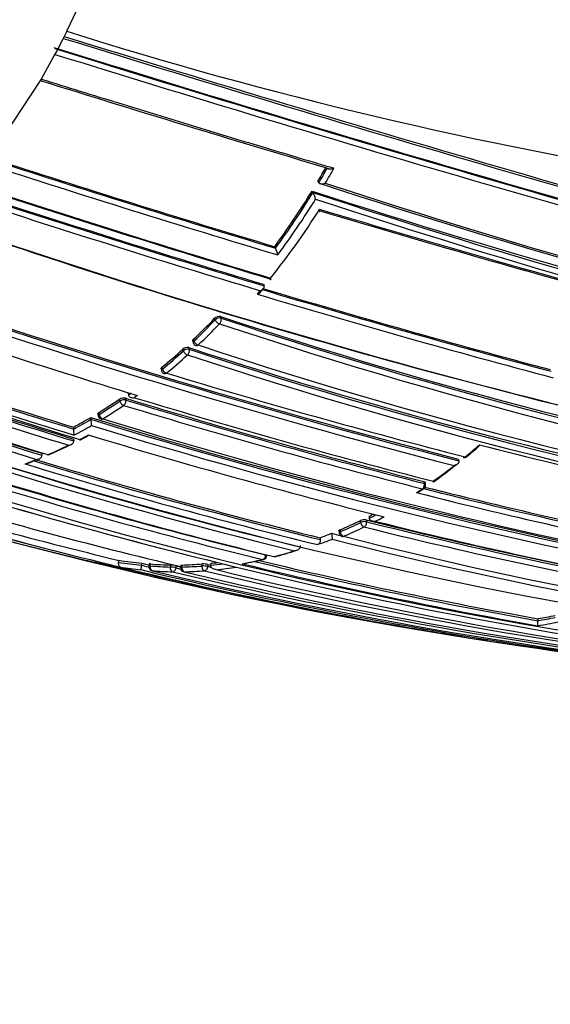
# Model space of a CAD drawing. Units: millimetres. Extents: x -292 to 1403, y -4 to 1284.
# Drawn here: x 549 to 562, y 1036 to 1060 of the extents above; entities that cross this region are included whole.
import ezdxf
from ezdxf import colors
from ezdxf.entities.mleader import LeaderData, LeaderLine
from ezdxf.math import Vec2, Vec3

# ---------------------------------------------------------------- set-up
doc = ezdxf.new("R2010")
doc.units = ezdxf.units.MM
doc.layers.add('DV7_Défaut', color=7, linetype='Continuous')
doc.layers.add('Défaut', color=7, linetype='Continuous')

# ---------------------------------------------------------------- blocks, each defined once
blk = doc.blocks.new('_DOT')
at = {"color": 0}
blk.add_line((0, 0), (-1, 0), dxfattribs=at)
at = {"color": 0, "const_width": 0.333}
blk.add_lwpolyline([(-0.1665, 0, 1), (0.1665, 0, 1)], format="xyb", close=True, dxfattribs=at)
blk = doc.blocks.new('SE6')
at = {"layer": 'DV7_Défaut', "color": 7, "linetype": 'Continuous'}
for p, q in [((550.529, 1059.796), (550.466, 1059.669)), ((550.423, 1059.586), (550.282, 1059.315)), ((550.466, 1059.669), (550.423, 1059.586)), ((550.239, 1059.234), (549.904, 1058.632)), ((550.282, 1059.315), (550.239, 1059.234)), ((549.858, 1058.553), (548.585, 1056.64)), ((549.904, 1058.632), (549.858, 1058.553)), ((556.883, 1056.46), (556.883, 1056.46)), ((556.651, 1056.131), (556.673, 1056.099)), ((556.673, 1056.099), (556.673, 1056.099)), ((556.51, 1055.899), (556.532, 1055.867)), ((556.532, 1055.867), (556.532, 1055.866)), ((555.599, 1054.543), (555.618, 1054.508)), ((555.618, 1054.508), (555.618, 1054.508)), ((555.252, 1053.435), (555.323, 1053.521)), ((555.322, 1053.628), (555.339, 1053.591)), ((555.339, 1053.591), (555.339, 1053.591)), ((554.148, 1052.757), (554.133, 1052.797)), ((554.276, 1052.84), (554.29, 1052.801)), ((553.6, 1052.24), (553.613, 1052.199)), ((553.618, 1052.285), (553.631, 1052.244)), ((553.372, 1052.004), (553.359, 1052.045)), ((553.503, 1052.082), (553.516, 1052.041)), ((552.829, 1051.563), (552.84, 1051.52)), ((552.85, 1051.603), (552.861, 1051.561)), ((551.822, 1050.781), (551.813, 1050.825)), ((551.959, 1050.85), (551.967, 1050.806)), ((552.023, 1050.971), (552.032, 1050.927)), ((552.032, 1050.927), (552.102, 1050.977)), ((552.032, 1050.927), (552.032, 1050.927)), ((552.254, 1050.914), (552.183, 1050.863)), ((551.111, 1050.38), (551.118, 1050.335)), ((551.118, 1050.335), (551.118, 1050.335)), ((551.287, 1050.468), (551.294, 1050.423)), ((551.311, 1050.501), (551.318, 1050.456)), ((550.69, 1050.143), (550.696, 1050.098)), ((550.696, 1050.098), (550.696, 1050.098)), ((550.693, 1049.854), (550.697, 1049.808)), ((550.846, 1049.828), (551.057, 1049.94)), ((550.697, 1049.808), (550.697, 1049.808)), ((549.921, 1049.505), (549.923, 1049.458)), ((549.923, 1049.458), (549.923, 1049.458)), ((560.076, 1049.367), (560.088, 1049.324)), ((560.088, 1049.324), (560.088, 1049.324)), ((559.125, 1048.574), (559.236, 1048.648)), ((559.249, 1048.773), (559.24, 1048.817)), ((559.278, 1048.751), (559.268, 1048.796)), ((557.901, 1047.97), (557.907, 1047.924)), ((557.907, 1047.924), (557.907, 1047.924)), ((557.695, 1047.819), (557.69, 1047.866)), ((557.834, 1047.882), (557.84, 1047.836)), ((556.708, 1047.447), (556.711, 1047.4)), ((556.988, 1047.556), (556.999, 1047.414)), ((557.167, 1047.616), (557.171, 1047.569)), ((557.193, 1047.641), (557.197, 1047.593)), ((556.217, 1047.257), (556.218, 1047.229)), ((556.218, 1047.229), (556.218, 1047.229)), ((556.717, 1047.304), (556.648, 1047.279)), ((551.767, 1046.75), (551.837, 1046.733)), ((551.796, 1046.897), (551.786, 1046.848)), ((552.358, 1046.826), (552.349, 1046.777)), ((552.349, 1046.777), (552.349, 1046.777)), ((552.539, 1046.806), (552.532, 1046.758)), ((552.561, 1046.758), (552.569, 1046.807)), ((553.059, 1046.782), (553.053, 1046.732)), ((553.193, 1046.714), (553.199, 1046.763)), ((553.309, 1046.776), (553.304, 1046.726)), ((553.338, 1046.782), (553.333, 1046.732)), ((553.825, 1046.758), (553.829, 1046.807)), ((553.97, 1046.796), (553.966, 1046.747)), ((554.04, 1046.826), (554.037, 1046.777)), ((554.037, 1046.777), (554.037, 1046.777)), ((554.595, 1046.75), (554.665, 1046.733)), ((554.665, 1046.733), (554.665, 1046.733)), ((562.02, 1045.474), (562.02, 1045.425)), ((562.02, 1045.425), (562.02, 1045.425)), ((562.02, 1045.302), (562.02, 1045.425))]:
    blk.add_line(p, q, dxfattribs=at)
for centre, radius, start, end in [((526.484, 1071.398), 26.698, 334.2431, 0.4664), ((743.17, 1682.418), 651.933, 252.805026, 254.805157), ((752.203, 1712.54), 683.329, 252.828802, 254.737085), ((715.281, 1588.73), 554.467, 252.68001, 255.03837), ((719.833, 1604.198), 570.61, 252.70919, 255.00083), ((722.443, 1612.92), 579.848, 252.723509, 254.971222), ((718.118, 1597.739), 564.782, 252.6698, 253.41234), ((652.833, 1378.687), 338.582, 252.05819, 253.32408), ((652.064, 1376.217), 335.855, 252.04843, 253.31174), ((651.551, 1374.578), 334.109, 252.0593, 253.31039), ((538.598, 1066.891), 21.016, 329.202, 330.2752), ((538.575, 1066.894), 21.073, 329.1841, 330.3222), ((538.384, 1067.005), 21.436, 329.3938, 330.5201), ((641.616, 1341.471), 300.307, 251.86519, 253.3356), ((610.825, 1220.507), 173.054, 251.82057, 261.88593), ((637.616, 1328.49), 286.947, 251.78413, 253.33766), ((637.327, 1327.588), 285.97, 251.80082, 253.33577), ((640.328, 1337.41), 296.065, 251.8561, 253.34627), ((539.827, 1066.128), 19.569, 323.7029, 328.4864), ((539.796, 1066.136), 19.635, 323.6876, 328.467), ((610.494, 1222.582), 175.207, 252.0544, 262.03424), ((607.672, 1210.035), 162.429, 251.64862, 262.41575), ((556.026, 1055.567), 0.588, 13.4805, 30.6355), ((610.168, 1218.785), 171.256, 251.82917, 261.8596), ((637.737, 1328.871), 287.488, 251.78924, 253.32587), ((539.88, 1066.079), 19.676, 323.39, 328.1758), ((607.712, 1209.991), 162.534, 251.67039, 262.37579), ((540.531, 1065.711), 19.143, 321.4314, 327.603), ((657.601, 1393.777), 353.084, 253.39072, 254.58445), ((659.755, 1400.763), 360.359, 253.38181, 254.57479), ((605.924, 1224.244), 178.907, 250.89319, 257.46105), ((606.548, 1226.096), 180.851, 250.89979, 260.48302), ((554.985, 1054.2), 0.704, 11.9402, 25.943), ((606.423, 1229.175), 185.686, 250.87528, 255.54629), ((606.227, 1228.47), 184.992, 250.86795, 255.5572), ((540.73, 1065.628), 18.929, 321.1842, 321.2439), ((606.289, 1228.69), 185.362, 250.87283, 255.53206), ((540.386, 1065.905), 19.377, 319.7589, 320.0848), ((622.337, 1277.237), 233.567, 253.32137, 255.11499), ((622.034, 1276.281), 232.533, 253.32451, 255.12031), ((607.914, 1233.808), 191.176, 250.82243, 253.07324), ((622.425, 1277.519), 234.004, 253.29891, 255.1337), ((542.705, 1063.777), 15.848, 313.5212, 316.1445), ((542.691, 1063.77), 15.891, 313.5068, 316.1311), ((554.246, 1052.682), 0.161, 79.4655, 134.5909), ((593.307, 1171.027), 124.465, 251.72406, 266.81888), ((593.081, 1169.477), 122.955, 251.60992, 268.97124), ((542.721, 1063.749), 15.996, 313.5132, 316.1363), ((593.016, 1169.225), 122.837, 251.60558, 268.98586), ((597.292, 1202.99), 160.069, 250.34186, 253.07523), ((598.536, 1206.427), 163.686, 250.34913, 253.0609), ((599.19, 1208.365), 165.668, 250.38212, 252.98377), ((599.239, 1208.474), 165.648, 250.42094, 252.95929), ((599.119, 1208.139), 165.251, 250.43292, 252.95866), ((597.335, 1203.13), 160.395, 250.27999, 253.04836), ((597.4, 1203.29), 160.43, 250.32662, 253.0756), ((543.449, 1062.975), 14.754, 309.5785, 312.1971), ((543.437, 1062.966), 14.795, 309.5654, 312.185), ((553.47, 1051.914), 0.172, 78.7837, 130.1992), ((591.24, 1167.36), 121.297, 251.87401, 266.24045), ((590.963, 1165.471), 119.451, 251.73021, 269.58517), ((553.708, 1052.23), 0.1, 197.6861, 253.1928), ((591.524, 1166.334), 120.277, 251.68833, 269.43326), ((593.855, 1193.606), 150.829, 250.06743, 253.01354), ((593.989, 1193.963), 151.074, 250.13759, 253.04116), ((593.899, 1193.72), 150.771, 250.14386, 253.04093), ((594.995, 1196.644), 153.875, 250.13738, 253.02421), ((543.471, 1062.94), 14.893, 309.5733, 312.1919), ((590.89, 1165.211), 119.323, 251.72532, 269.60293), ((588.842, 1179.741), 136.599, 249.79196, 256.12407), ((588.915, 1179.885), 136.626, 249.85836, 256.15375), ((584.298, 1163.449), 119.567, 249.2503, 267.28591), ((552.937, 1051.545), 0.1, 194.4249, 253.141), ((603.914, 1219.228), 175.335, 253.10516, 255.57778), ((544.504, 1061.586), 13.009, 301.5534, 304.186), ((551.916, 1050.657), 0.197, 77.5649, 121.6271), ((598.472, 1203.402), 159.486, 253.04355, 255.7596), ((598.55, 1203.603), 159.741, 253.04518, 255.75729), ((599.647, 1206.664), 162.871, 253.05702, 255.71834), ((544.493, 1061.574), 13.046, 301.5434, 304.1768), ((544.536, 1061.537), 13.131, 301.5536, 304.1864), ((598.469, 1203.371), 159.635, 253.04398, 255.75904), ((544.812, 1061.076), 12.413, 298.2676, 300.4976), ((544.801, 1061.064), 12.45, 298.2596, 300.4886), ((592.05, 1182.994), 138.789, 252.84427, 259.16269), ((592.033, 1182.836), 138.674, 252.83947, 259.16403), ((548.768, 1050.004), 2.373, 4.3624, 8.0114), ((551.393, 1050.438), 0.1, 188.5614, 253.0445), ((592.839, 1184.88), 140.768, 252.88243, 259.05689), ((547.788, 1049.763), 2.927, 3.6559, 6.5726), ((544.828, 1061.054), 12.566, 297.9046, 300.1209), ((591.942, 1182.571), 138.533, 252.86828, 259.1411), ((544.981, 1061.107), 12.699, 297.4999, 298.5825), ((593.9, 1190.682), 147.104, 253.06769, 255.98198), ((544.941, 1061.232), 12.84, 293.5405, 296.3272), ((545.39, 1060.307), 11.8, 293.3574, 296.0349), ((550.824, 1060.937), 14.88, 309.2758, 311.0523), ((555.909, 1054.853), 6.97, 308.8755, 312.2499), ((597.725, 1193.329), 148.335, 255.50456, 258.36454), ((545.531, 1059.981), 11.446, 290.3289, 291.8482), ((543.243, 1065.74), 17.652, 290.995, 291.9216), ((543.243, 1065.74), 17.652, 291.9623, 291.9887), ((560.22, 1049.504), 0.1, 255.6223, 309.2796), ((588.723, 1177.49), 134.104, 252.99676, 256.16176), ((588.786, 1177.587), 134.08, 253.06356, 256.15904), ((588.749, 1177.51), 133.952, 253.09271, 256.16056), ((551.432, 1060.177), 13.907, 305.299, 307.9177), ((550.091, 1061.889), 16.095, 305.6392, 308.2218), ((580.841, 1169.474), 126.158, 252.84632, 256.27957), ((585.233, 1169.496), 126.18, 252.84654, 256.27917), ((585.357, 1169.785), 126.363, 252.84899, 256.27506), ((585.953, 1171.073), 127.749, 252.85783, 256.24845), ((577.421, 1153.776), 110.106, 252.40038, 262.32429), ((580.431, 1165.227), 121.896, 252.95242, 256.39915), ((580.427, 1165.212), 121.88, 252.9522, 256.39937), ((580.815, 1153.78), 110.11, 252.40073, 271.71933), ((583.26, 1165.227), 121.896, 252.95242, 256.39915), ((583.28, 1165.301), 121.972, 252.9535, 256.39807), ((551.52, 1060.07), 13.769, 303.1883, 303.8958), ((591.904, 1178.128), 133.499, 255.82987, 258.91317), ((591.949, 1178.202), 133.623, 255.82839, 258.90834), ((559.18, 1048.73), 0.1, 303.9113, 0), ((559.18, 1048.73), 0.1, 0, 12.0592), ((580.451, 1165.327), 121.848, 253.31507, 256.39841), ((579.275, 1156.565), 112.847, 253.13153, 256.71729), ((591.984, 1178.501), 134.06, 255.78204, 258.94069), ((552.417, 1058.798), 12.137, 296.857, 297.4267), ((552.409, 1058.781), 12.17, 296.8539, 297.7283), ((552.335, 1058.978), 12.514, 297.1982, 298.2938), ((552.617, 1058.39), 11.683, 293.0615, 295.7354), ((552.609, 1058.372), 11.714, 293.0583, 295.7335), ((552.664, 1058.322), 11.78, 293.0633, 295.7389), ((557.788, 1047.636), 0.25, 79.4454, 113.264), ((587.856, 1168.786), 124.756, 256.04941, 259.47314), ((587.925, 1169.007), 124.807, 256.04837, 259.46908), ((587.954, 1169.036), 124.885, 256.04654, 259.46557), ((588.519, 1170.145), 126.035, 256.01252, 259.4025), ((552.785, 1057.988), 11.247, 290.4102, 291.9441), ((583.227, 1150.55), 106.284, 255.7075, 255.83248), ((557.27, 1047.578), 0.1, 184.8992, 256.1578), ((583.507, 1150.076), 105.892, 255.65919, 271.59302), ((552.764, 1057.93), 11.337, 290.4051, 291.938), ((583.254, 1150.39), 106.27, 255.6967, 271.6089), ((555.305, 1047.014), 0.1, 283.0631, 359.8793), ((552.449, 1058.739), 12.17, 284.9354, 287.6266), ((552.841, 1057.509), 10.875, 284.615, 287.3392), ((556.657, 1047.024), 1.073, 182.0153, 182.3442), ((553.314, 1057.237), 10.594, 256.935, 259.671), ((578.768, 1159.311), 115.775, 256.33378, 259.9807), ((553.355, 1057.037), 10.31, 261.2496, 264.4033), ((553.361, 1057.061), 10.284, 261.2496, 264.4034), ((577.526, 1151.533), 107.903, 256.22698, 263.23498), ((553.413, 1056.98), 10.368, 261.257, 264.0148), ((558.265, 1045.747), 6.005, 170.1241, 171.168), ((578.136, 1152.741), 109.056, 256.32254, 256.41331), ((578.135, 1152.739), 109.005, 256.32093, 256.41724), ((552.63, 1046.742), 0.1, 170.7923, 256.5256), ((553.341, 1056.89), 10.161, 265.5972, 268.3731), ((553.347, 1056.913), 10.136, 265.5983, 268.3724), ((553.024, 1045.967), 0.815, 77.5559, 87.4935), ((579.229, 1155.603), 111.959, 256.55251, 256.61354), ((579.23, 1155.626), 111.931, 256.55225, 256.61925), ((553.403, 1046.716), 0.1, 173.7771, 256.5733), ((553.045, 1056.891), 10.163, 271.6266, 274.4024), ((553.051, 1056.916), 10.138, 271.6272, 274.4011), ((553.857, 1046.266), 0.542, 77.9622, 93.0269), ((580.115, 1155.438), 111.792, 256.47281, 256.51753), ((580.147, 1155.667), 111.974, 256.48048, 256.51812), ((553.031, 1057.036), 10.309, 275.5963, 277.3116), ((553.037, 1057.06), 10.283, 275.5961, 276.5462), ((553.089, 1056.98), 10.368, 275.9852, 278.743), ((580.354, 1151.529), 107.899, 256.22671, 271.84979), ((552.905, 1057.257), 10.615, 280.333, 283.0635), ((582.179, 1159.389), 115.855, 256.33477, 259.97908), ((552.361, 1059.747), 13.167, 280.8958, 283.0182), ((582.269, 1159.51), 115.868, 256.44299, 259.93556), ((582.26, 1159.526), 115.834, 256.49999, 259.93705), ((578.059, 1152.58), 108.991, 256.34649, 268.1298), ((578.756, 1155.359), 111.815, 256.47955, 264.13154), ((553.398, 1056.827), 10.214, 265.6001, 268.3776), ((579.172, 1155.559), 112.016, 256.54545, 264.18234), ((553.103, 1056.827), 10.214, 271.6225, 274.4), ((579.456, 1155.56), 112.017, 256.54548, 264.18228), ((580.028, 1155.356), 111.812, 256.47941, 264.13155), ((579.898, 1152.582), 108.993, 256.3466, 271.81081), ((560.225, 1055.982), 10.66, 279.6955, 281.9958), ((560.36, 1055.891), 10.73, 259.9772, 260.6974), ((576.928, 1149.2), 105.499, 259.93575, 260.64578), ((560.22, 1055.96), 10.688, 279.6965, 281.9971), ((560.282, 1055.905), 10.745, 279.3057, 281.9932), ((576.928, 1149.2), 105.499, 261.0474, 261.20105)]:
    blk.add_arc(centre, radius, start, end, dxfattribs=at)
for centre, major_axis, ratio, start_param, end_param in [((538.332, 1071.615), (0, -18), 0.707107, 0.334896, 2.806696), ((644.539, 1213.469), (-130.787, -131.794), 0.678374, 0.335888, 0.451314), ((554.225, 1052.744), (0.0937, 0.035), 0.535501, 0.612247, 2.30736), ((554.225, 1052.744), (0.0721, -0.0693), 0.569934, 4.007026, 5.578097), ((554.225, 1052.744), (-0.0288, -0.0957), 0.691604, 0.829072, 2.404704), ((553.708, 1052.23), (0.0953, 0.0304), 0.508786, 2.325685, 3.141593), ((553.708, 1052.23), (0.0689, -0.0725), 0.587427, 4.027994, 5.599079), ((553.448, 1051.989), (0.0956, 0.0293), 0.503828, 0.643441, 2.327761), ((553.448, 1051.989), (0.0672, -0.0741), 0.595649, 4.039027, 5.610118), ((553.448, 1051.989), (-0.0289, -0.0957), 0.691501, 0.765885, 2.341512), ((553.708, 1052.23), (0.0289, 0.0957), 0.69158, 3.141593, 3.928372), ((552.937, 1051.545), (0.0968, 0.0249), 0.476611, 2.342605, 3.141593), ((552.937, 1051.545), (0.0637, -0.0771), 0.610811, 4.061758, 5.632861), ((552.937, 1051.545), (0.029, 0.0957), 0.691483, 3.141594, 3.867207), ((551.897, 1050.764), (0.0982, 0.0188), 0.438425, 0.693826, 2.356212), ((551.897, 1050.764), (-0.0291, -0.0957), 0.691317, 0.646237, 2.221858), ((551.897, 1050.764), (0.0562, -0.0827), 0.637666, 4.111808, 5.682935), ((551.393, 1050.438), (0.0989, 0.0149), 0.410489, 2.365599, 3.141593), ((551.393, 1050.438), (0.0523, -0.0852), 0.648845, 4.137715, 5.708853), ((551.393, 1050.438), (0.0292, 0.0957), 0.691296, 3.141593, 3.750666), ((560.22, 1049.504), (0.0248, 0.0969), 0.695665, 3.141593, 3.835227), ((560.22, 1049.504), (-0.0633, 0.0774), 0.612407, 2.521679, 3.14424), ((559.18, 1048.73), (-0.0245, -0.0969), 0.69602, 0.611828, 2.187415), ((559.18, 1048.73), (-0.0558, 0.083), 0.638856, 2.575828, 3.141594), ((559.18, 1048.73), (-0.0978, -0.0209), 0.415237, 3.141593, 3.841215), ((557.769, 1047.804), (0.0993, 0.012), 0.344158, 0.735426, 2.361978), ((557.769, 1047.804), (0.0434, -0.0901), 0.669395, 4.235621, 5.806793), ((557.769, 1047.804), (-0.024, -0.0971), 0.696467, 0.494686, 2.070286), ((557.27, 1047.578), (0.0996, 0.0085), 0.314408, 2.367353, 3.141593), ((557.27, 1047.578), (0.0392, -0.092), 0.677176, 4.26599, 5.837173), ((557.27, 1047.578), (0.0239, 0.0971), 0.696534, 3.141593, 3.599833), ((555.305, 1047.014), (-0.0237, -0.0972), 0.696787, 0.328504, 1.904123), ((555.305, 1047.014), (-0.1, 0.0002), 0.234483, 3.141593, 3.913129), ((552.63, 1046.742), (0.0987, -0.016), 0.07697, 2.358265, 3.141529), ((552.63, 1046.742), (-0.0077, -0.0997), 0.706086, 4.598607, 6.169851), ((553.122, 1046.716), (-0.0028, -0.1), 0.707004, 4.564716, 6.135966), ((553.122, 1046.716), (0.0992, -0.0129), 0.107499, 0.793555, 2.361157), ((553.122, 1046.716), (0.0232, 0.0973), 0.697299, 3.286832, 4.8625), ((553.403, 1046.716), (0.0994, -0.0108), 0.128502, 2.365243, 3.141467), ((553.403, 1046.716), (0.0028, -0.1), 0.706927, 4.524736, 6.095986), ((553.895, 1046.742), (0.0077, -0.0997), 0.706042, 4.490116, 6.06136), ((553.895, 1046.742), (0.0997, -0.0078), 0.159539, 0.786843, 2.3666), ((553.895, 1046.742), (-0.0233, -0.0972), 0.697119, 0.219063, 1.794708), ((555.305, 1047.014), (-0.0226, 0.0974), 0.697811, 2.812615, 3.141593), ((552.63, 1046.742), (0.0233, 0.0972), 0.697226, 3.141593, 3.253542), ((553.403, 1046.716), (0.0232, 0.0973), 0.697184, 3.141595, 3.326254)]:
    blk.add_ellipse(centre, major_axis=major_axis, ratio=ratio, start_param=start_param, end_param=end_param, dxfattribs=at)
for points, knots in [([(549.904, 1058.632), (549.904, 1058.632), (549.904, 1058.632), (549.904, 1058.632), (550.532, 1058.436), (551.161, 1058.241), (551.79, 1058.048), (552.072, 1057.961), (552.354, 1057.874), (552.636, 1057.788), (552.706, 1057.766), (552.777, 1057.745), (552.847, 1057.723), (553.129, 1057.637), (553.411, 1057.551), (553.694, 1057.465), (553.976, 1057.379), (554.258, 1057.293), (554.54, 1057.208), (554.822, 1057.123), (555.105, 1057.037), (555.387, 1056.953), (555.939, 1056.786), (556.491, 1056.621), (557.044, 1056.456)], [0, 0, 0, 0, 0.000002, 0.000002, 0.000002, 0.264379, 0.264379, 0.264379, 0.382906, 0.382906, 0.382906, 0.412538, 0.412538, 0.412538, 0.531066, 0.531066, 0.531066, 0.649593, 0.649593, 0.649593, 0.76812, 0.76812, 0.76812, 1, 1, 1, 1]), ([(557.044, 1056.456), (557.043, 1056.456), (557.043, 1056.456), (557.042, 1056.456), (557.031, 1056.45), (557.018, 1056.445), (557.006, 1056.441), (556.991, 1056.437), (556.974, 1056.434), (556.959, 1056.433), (556.947, 1056.433), (556.934, 1056.434), (556.923, 1056.437), (556.915, 1056.438), (556.907, 1056.441), (556.9, 1056.445), (556.894, 1056.449), (556.888, 1056.454), (556.883, 1056.46)], [0, 0, 0, 0, 0.011093, 0.011093, 0.011093, 0.226477, 0.226477, 0.226477, 0.49069, 0.49069, 0.49069, 0.694624, 0.694624, 0.694624, 0.846813, 0.846813, 0.846813, 1, 1, 1, 1]), ([(556.833, 1056.092), (556.832, 1056.091), (556.832, 1056.091), (556.831, 1056.091), (556.82, 1056.085), (556.807, 1056.081), (556.795, 1056.077), (556.779, 1056.073), (556.763, 1056.07), (556.747, 1056.07), (556.735, 1056.07), (556.723, 1056.071), (556.712, 1056.074), (556.704, 1056.076), (556.696, 1056.079), (556.689, 1056.083), (556.682, 1056.087), (556.677, 1056.093), (556.673, 1056.099)], [0, 0, 0, 0, 0.011084, 0.011084, 0.011084, 0.22684, 0.22684, 0.22684, 0.491218, 0.491218, 0.491218, 0.695059, 0.695059, 0.695059, 0.847029, 0.847029, 0.847029, 1, 1, 1, 1]), ([(556.675, 1055.425), (556.678, 1055.42), (556.682, 1055.415), (556.684, 1055.412), (556.687, 1055.408), (556.69, 1055.406), (556.692, 1055.405), (556.695, 1055.404), (556.697, 1055.404), (556.698, 1055.407), (556.7, 1055.41), (556.701, 1055.416), (556.7, 1055.424), (556.699, 1055.432), (556.698, 1055.442), (556.695, 1055.454), (556.695, 1055.454), (556.695, 1055.454), (556.695, 1055.455)], [0, 0, 0, 0, 0.126572, 0.126572, 0.126572, 0.251837, 0.251837, 0.251837, 0.438822, 0.438822, 0.438822, 0.71912, 0.71912, 0.71912, 0.989961, 0.989961, 0.989961, 1, 1, 1, 1]), ([(555.48, 1053.763), (555.483, 1053.757), (555.485, 1053.751), (555.488, 1053.747), (555.49, 1053.743), (555.492, 1053.74), (555.494, 1053.738), (555.497, 1053.736), (555.499, 1053.735), (555.5, 1053.736), (555.502, 1053.738), (555.502, 1053.743), (555.502, 1053.75), (555.502, 1053.757), (555.501, 1053.765), (555.499, 1053.775), (555.499, 1053.776), (555.499, 1053.776), (555.499, 1053.777)], [0, 0, 0, 0, 0.127988, 0.127988, 0.127988, 0.254686, 0.254686, 0.254686, 0.442718, 0.442718, 0.442718, 0.722229, 0.722229, 0.722229, 0.989912, 0.989912, 0.989912, 1, 1, 1, 1]), ([(555.178, 1053.387), (555.178, 1053.387), (555.179, 1053.387), (555.18, 1053.387), (555.192, 1053.392), (555.204, 1053.398), (555.215, 1053.404), (555.229, 1053.413), (555.241, 1053.423), (555.251, 1053.434), (555.251, 1053.434), (555.252, 1053.435), (555.252, 1053.435)], [0, 0, 0, 0, 0.02154, 0.02154, 0.02154, 0.451839, 0.451839, 0.451839, 0.972574, 0.972574, 0.972574, 1, 1, 1, 1]), ([(555.249, 1053.471), (555.249, 1053.471), (555.25, 1053.471), (555.251, 1053.472), (555.263, 1053.476), (555.275, 1053.482), (555.286, 1053.489), (555.3, 1053.497), (555.312, 1053.507), (555.321, 1053.518), (555.329, 1053.527), (555.335, 1053.536), (555.339, 1053.546), (555.342, 1053.553), (555.343, 1053.561), (555.344, 1053.569), (555.344, 1053.576), (555.342, 1053.584), (555.339, 1053.591)], [0, 0, 0, 0, 0.010993, 0.010993, 0.010993, 0.230486, 0.230486, 0.230486, 0.496138, 0.496138, 0.496138, 0.698947, 0.698947, 0.698947, 0.848962, 0.848962, 0.848962, 1, 1, 1, 1]), ([(553.6, 1052.24), (553.6, 1052.241), (553.599, 1052.241), (553.599, 1052.242), (553.598, 1052.248), (553.598, 1052.254), (553.601, 1052.26), (553.603, 1052.266), (553.607, 1052.273), (553.613, 1052.279), (553.614, 1052.281), (553.616, 1052.283), (553.618, 1052.285)], [0, 0, 0, 0, 0.044847, 0.044847, 0.044847, 0.459251, 0.459251, 0.459251, 0.873654, 0.873654, 0.873654, 1, 1, 1, 1]), ([(552.829, 1051.563), (552.829, 1051.563), (552.829, 1051.563), (552.829, 1051.563), (552.828, 1051.568), (552.828, 1051.574), (552.831, 1051.58), (552.833, 1051.586), (552.837, 1051.592), (552.843, 1051.598), (552.845, 1051.6), (552.847, 1051.602), (552.85, 1051.603)], [0, 0, 0, 0, 0.01152, 0.01152, 0.01152, 0.434531, 0.434531, 0.434531, 0.85754, 0.85754, 0.85754, 1, 1, 1, 1]), ([(552.032, 1050.927), (552.034, 1050.919), (552.037, 1050.911), (552.042, 1050.904), (552.046, 1050.897), (552.052, 1050.891), (552.059, 1050.886), (552.069, 1050.878), (552.08, 1050.873), (552.091, 1050.869), (552.106, 1050.863), (552.123, 1050.861), (552.139, 1050.86), (552.153, 1050.859), (552.167, 1050.86), (552.181, 1050.863), (552.182, 1050.863), (552.182, 1050.863), (552.183, 1050.863)], [0, 0, 0, 0, 0.147765, 0.147765, 0.147765, 0.294466, 0.294466, 0.294466, 0.495551, 0.495551, 0.495551, 0.763434, 0.763434, 0.763434, 0.98915, 0.98915, 0.98915, 1, 1, 1, 1]), ([(551.287, 1050.468), (551.287, 1050.472), (551.287, 1050.476), (551.29, 1050.481), (551.292, 1050.485), (551.297, 1050.49), (551.303, 1050.495), (551.306, 1050.497), (551.308, 1050.499), (551.311, 1050.501)], [0, 0, 0, 0, 0.390049, 0.390049, 0.390049, 0.82521, 0.82521, 0.82521, 1, 1, 1, 1]), ([(550.845, 1049.842), (550.845, 1049.842), (550.845, 1049.842), (550.845, 1049.842), (550.846, 1049.836), (550.846, 1049.831), (550.845, 1049.829), (550.845, 1049.828), (550.845, 1049.827), (550.845, 1049.827)], [0, 0, 0, 0, 0.026746, 0.026746, 0.026746, 0.689435, 0.689435, 0.689435, 1, 1, 1, 1]), ([(550.57, 1049.704), (550.57, 1049.704), (550.571, 1049.704), (550.572, 1049.704), (550.586, 1049.705), (550.6, 1049.708), (550.614, 1049.712), (550.629, 1049.718), (550.645, 1049.725), (550.658, 1049.735), (550.668, 1049.742), (550.676, 1049.75), (550.683, 1049.76), (550.688, 1049.767), (550.692, 1049.775), (550.695, 1049.783), (550.697, 1049.791), (550.698, 1049.8), (550.697, 1049.808)], [0, 0, 0, 0, 0.01076, 0.01076, 0.01076, 0.240696, 0.240696, 0.240696, 0.509872, 0.509872, 0.509872, 0.709721, 0.709721, 0.709721, 0.854317, 0.854317, 0.854317, 1, 1, 1, 1]), ([(549.791, 1049.357), (549.791, 1049.357), (549.792, 1049.357), (549.793, 1049.358), (549.807, 1049.358), (549.822, 1049.361), (549.836, 1049.365), (549.852, 1049.369), (549.867, 1049.376), (549.881, 1049.385), (549.891, 1049.392), (549.9, 1049.401), (549.907, 1049.41), (549.913, 1049.417), (549.917, 1049.425), (549.92, 1049.433), (549.923, 1049.441), (549.924, 1049.45), (549.923, 1049.458)], [0, 0, 0, 0, 0.010721, 0.010721, 0.010721, 0.242519, 0.242519, 0.242519, 0.512284, 0.512284, 0.512284, 0.711589, 0.711589, 0.711589, 0.855246, 0.855246, 0.855246, 1, 1, 1, 1]), ([(550.069, 1049.473), (550.069, 1049.473), (550.069, 1049.473), (550.069, 1049.472), (550.069, 1049.467), (550.069, 1049.463), (550.069, 1049.461), (550.069, 1049.461), (550.069, 1049.461), (550.069, 1049.46)], [0, 0, 0, 0, 0.0291387, 0.0291387, 0.0291387, 0.7427236, 0.7427236, 0.7427236, 1, 1, 1, 1]), ([(549.508, 1049.248), (549.508, 1049.248), (549.509, 1049.248), (549.51, 1049.248), (549.524, 1049.249), (549.539, 1049.251), (549.553, 1049.255), (549.558, 1049.256), (549.563, 1049.258), (549.567, 1049.26)], [0, 0, 0, 0, 0.032831, 0.032831, 0.032831, 0.745221, 0.745221, 0.745221, 1, 1, 1, 1]), ([(560.088, 1049.324), (560.09, 1049.316), (560.09, 1049.307), (560.089, 1049.299), (560.088, 1049.291), (560.085, 1049.283), (560.081, 1049.276), (560.076, 1049.266), (560.069, 1049.256), (560.06, 1049.248), (560.048, 1049.237), (560.035, 1049.228), (560.02, 1049.221), (560.007, 1049.215), (559.994, 1049.21), (559.98, 1049.207), (559.98, 1049.207), (559.979, 1049.206), (559.978, 1049.206)], [0, 0, 0, 0, 0.147096, 0.147096, 0.147096, 0.293121, 0.293121, 0.293121, 0.493832, 0.493832, 0.493832, 0.762198, 0.762198, 0.762198, 0.98918, 0.98918, 0.98918, 1, 1, 1, 1]), ([(559.24, 1048.817), (559.248, 1048.815), (559.254, 1048.812), (559.259, 1048.809), (559.264, 1048.805), (559.267, 1048.801), (559.268, 1048.797), (559.268, 1048.796), (559.268, 1048.796), (559.268, 1048.796)], [0, 0, 0, 0, 0.482502, 0.482502, 0.482502, 0.965004, 0.965004, 0.965004, 1, 1, 1, 1]), ([(559.468, 1048.807), (559.469, 1048.808), (559.469, 1048.809), (559.469, 1048.811), (559.469, 1048.814), (559.469, 1048.819), (559.468, 1048.826), (559.468, 1048.827), (559.468, 1048.827), (559.468, 1048.827)], [0, 0, 0, 0, 0.366366, 0.366366, 0.366366, 0.97559, 0.97559, 0.97559, 1, 1, 1, 1]), ([(559.057, 1048.547), (559.058, 1048.548), (559.058, 1048.548), (559.059, 1048.548), (559.073, 1048.55), (559.087, 1048.555), (559.1, 1048.56), (559.109, 1048.564), (559.117, 1048.569), (559.125, 1048.574)], [0, 0, 0, 0, 0.027132, 0.027132, 0.027132, 0.603272, 0.603272, 0.603272, 1, 1, 1, 1]), ([(558.055, 1047.848), (558.055, 1047.848), (558.054, 1047.847), (558.053, 1047.847), (558.039, 1047.846), (558.024, 1047.846), (558.01, 1047.847), (557.993, 1047.849), (557.977, 1047.853), (557.962, 1047.86), (557.951, 1047.865), (557.94, 1047.871), (557.931, 1047.88), (557.925, 1047.885), (557.919, 1047.892), (557.915, 1047.9), (557.911, 1047.907), (557.908, 1047.915), (557.907, 1047.924)], [0, 0, 0, 0, 0.010724, 0.010724, 0.010724, 0.242194, 0.242194, 0.242194, 0.512087, 0.512087, 0.512087, 0.71151, 0.71151, 0.71151, 0.855205, 0.855205, 0.855205, 1, 1, 1, 1]), ([(557.167, 1047.616), (557.166, 1047.619), (557.167, 1047.622), (557.169, 1047.625), (557.172, 1047.628), (557.177, 1047.632), (557.183, 1047.636), (557.186, 1047.637), (557.189, 1047.639), (557.193, 1047.641)], [0, 0, 0, 0, 0.343498, 0.343498, 0.343498, 0.779528, 0.779528, 0.779528, 1, 1, 1, 1]), ([(556.218, 1047.229), (556.218, 1047.221), (556.217, 1047.212), (556.214, 1047.204), (556.211, 1047.195), (556.207, 1047.188), (556.201, 1047.181), (556.194, 1047.171), (556.185, 1047.163), (556.174, 1047.156), (556.16, 1047.147), (556.145, 1047.14), (556.128, 1047.135), (556.114, 1047.131), (556.099, 1047.129), (556.085, 1047.128), (556.084, 1047.128), (556.083, 1047.128), (556.083, 1047.128)], [0, 0, 0, 0, 0.143007, 0.143007, 0.143007, 0.284896, 0.284896, 0.284896, 0.483197, 0.483197, 0.483197, 0.754142, 0.754142, 0.754142, 0.989351, 0.989351, 0.989351, 1, 1, 1, 1]), ([(556.711, 1047.4), (556.711, 1047.389), (556.711, 1047.378), (556.709, 1047.367), (556.707, 1047.356), (556.704, 1047.345), (556.699, 1047.335), (556.695, 1047.324), (556.69, 1047.315), (556.684, 1047.307), (556.677, 1047.299), (556.67, 1047.292), (556.663, 1047.287), (556.658, 1047.283), (556.653, 1047.281), (556.648, 1047.279)], [0, 0, 0, 0, 0.214024, 0.214024, 0.214024, 0.428043, 0.428043, 0.428043, 0.642152, 0.642152, 0.642152, 0.856455, 0.856455, 0.856455, 1, 1, 1, 1]), ([(551.786, 1046.848), (551.784, 1046.837), (551.783, 1046.825), (551.784, 1046.814), (551.784, 1046.803), (551.786, 1046.792), (551.789, 1046.783), (551.793, 1046.773), (551.797, 1046.764), (551.803, 1046.757), (551.808, 1046.749), (551.815, 1046.743), (551.822, 1046.739), (551.826, 1046.736), (551.831, 1046.734), (551.837, 1046.733)], [0, 0, 0, 0, 0.214993, 0.214993, 0.214993, 0.429986, 0.429986, 0.429986, 0.644994, 0.644994, 0.644994, 0.860036, 0.860036, 0.860036, 1, 1, 1, 1]), ([(552.569, 1046.807), (552.561, 1046.808), (552.555, 1046.808), (552.55, 1046.808), (552.545, 1046.808), (552.542, 1046.808), (552.54, 1046.807), (552.54, 1046.807), (552.54, 1046.807), (552.539, 1046.806)], [0, 0, 0, 0, 0.431036, 0.431036, 0.431036, 0.862072, 0.862072, 0.862072, 1, 1, 1, 1]), ([(553.309, 1046.776), (553.309, 1046.776), (553.31, 1046.777), (553.312, 1046.778), (553.314, 1046.779), (553.319, 1046.78), (553.325, 1046.781), (553.329, 1046.781), (553.333, 1046.781), (553.338, 1046.782)], [0, 0, 0, 0, 0.285368, 0.285368, 0.285368, 0.720273, 0.720273, 0.720273, 1, 1, 1, 1]), ([(554.17, 1046.669), (554.17, 1046.669), (554.169, 1046.669), (554.168, 1046.669), (554.153, 1046.67), (554.138, 1046.673), (554.124, 1046.678), (554.107, 1046.683), (554.091, 1046.691), (554.078, 1046.701), (554.068, 1046.708), (554.059, 1046.717), (554.051, 1046.727), (554.046, 1046.734), (554.042, 1046.742), (554.04, 1046.751), (554.037, 1046.759), (554.036, 1046.768), (554.037, 1046.777)], [0, 0, 0, 0, 0.010565, 0.010565, 0.010565, 0.250066, 0.250066, 0.250066, 0.522406, 0.522406, 0.522406, 0.719431, 0.719431, 0.719431, 0.859143, 0.859143, 0.859143, 1, 1, 1, 1]), ([(554.809, 1046.814), (554.809, 1046.814), (554.81, 1046.814), (554.811, 1046.814), (554.824, 1046.814), (554.837, 1046.815), (554.85, 1046.817)], [0, 0, 0, 0, 0.048642, 0.048642, 0.048642, 1, 1, 1, 1])]:
    blk.add_open_spline(points, degree=3, knots=knots, dxfattribs=at)

msp = doc.modelspace()

# ---------------------------------------------------------------- block references
at = {"layer": 'Défaut'}
msp.add_blockref('SE6', (0, 0), dxfattribs=at)

# ---------------------------------------------------------------- leaders
at = {"layer": 'Défaut', "color": 7, "linetype": 'Continuous'}
ml = msp.add_multileader_mtext('Standard', dxfattribs=at)
ml.set_content('{\\pxsm0.9;\\fSolid Edge ISO|b1||i0||c0|p34;\\W1.;15/06/2022\\P}', color=256)
ml.set_leader_properties()
ml.set_arrow_properties(name='DOT')
ml.build(insert=Vec2(0, 0))
ml.multileader.update_dxf_attribs({"leader_type": 0, "dogleg_length": 0, "arrow_head_size": 12})
ctx = ml.context
ctx.base_point, ctx.char_height, ctx.arrow_head_size, ctx.landing_gap_size = Vec3(920.836, 1275.624), 12, 12, 4.2
notes = []
notes.append((ctx, [(0, (0, 0, 0), (0, 0), (1, 0), 1, [])]))
ctx.mtext.insert = Vec3(922.836, 1281.745)
for ctx, leaders in notes:
    for number, flags, end, landing, length, lines in leaders:
        leader = LeaderData()
        leader.index, (leader.has_last_leader_line, leader.has_dogleg_vector, leader.attachment_direction) = number, flags
        leader.last_leader_point, leader.dogleg_vector, leader.dogleg_length = Vec3(end), Vec3(landing), length
        for number, points, colour, breaks in lines:
            line = LeaderLine()
            line.index, line.vertices, line.color, line.breaks = number, Vec3.list(points), colors.encode_raw_color(colour), breaks
            leader.lines.append(line)
        ctx.leaders.append(leader)

doc.saveas('drawing.dxf')
